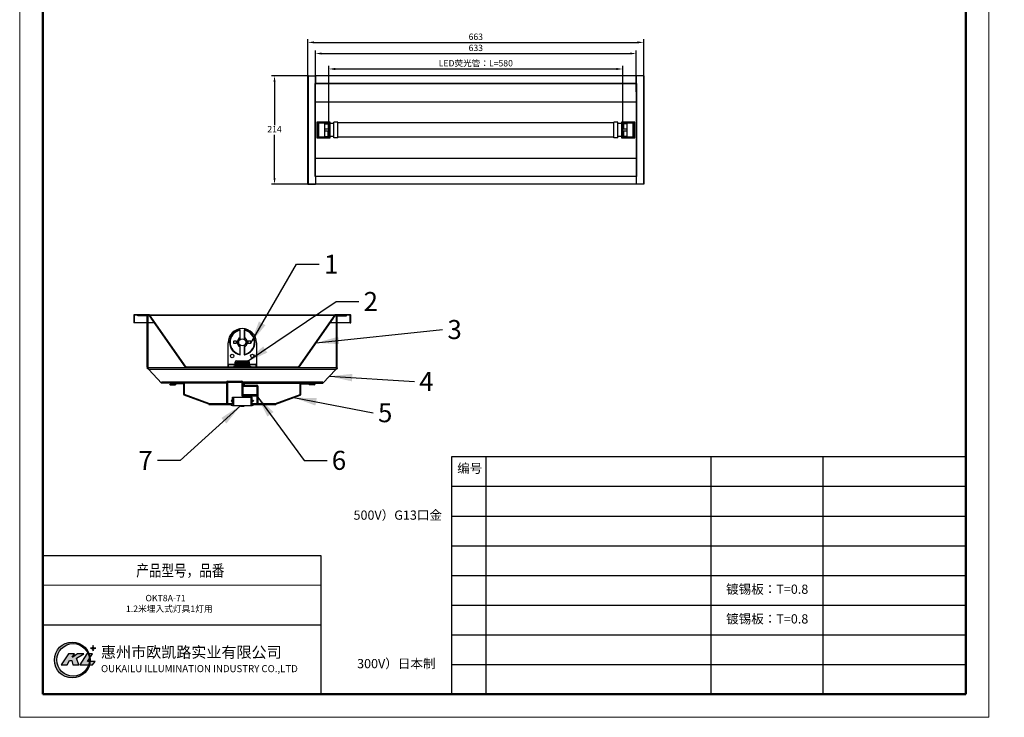
# Model space of a CAD drawing. Units: millimetres. Extents: x 19109 to 29539, y 275 to 2980.
# Drawn here: x 19109 to 21052, y 275 to 1651 of the extents above; entities that cross this region are included whole.
import ezdxf

# ---------------------------------------------------------------- set-up
doc = ezdxf.new("R2010")
doc.units = ezdxf.units.MM
doc.header["$LTSCALE"] = 15
doc.layers.add('02___PRT_ALL_AXES', color=7, linetype='Continuous')
doc.styles.get("Standard").update_dxf_attribs({"font": 'arial.ttf'})
doc.dimstyles.new('3D图标注', dxfattribs={"dimscale": 5, "dimtxt": 2.5, "dimasz": 2.5, "dimexe": 1.25, "dimexo": 0.625, "dimtad": 1, "dimtih": 1, "dimtoh": 1, "dimtxsty": 'Standard', "dimcen": 2.5, "dimclrd": 1, "dimclre": 1, "dimadec": 0, "dimazin": 0, "dimtfac": 1, "dimtmove": 0, "dimatfit": 3, "dimfxl": 1, "dimarcsym": 0})
doc.dimstyles.new('ISO-25', dxfattribs={"dimscale": 15, "dimtxt": 2.5, "dimasz": 3, "dimexe": 1.25, "dimexo": 0.625, "dimtad": 1, "dimtxsty": 'Standard', "dimcen": 2.5, "dimclrd": 1, "dimclre": 1, "dimadec": 0, "dimazin": 0, "dimtfac": 1, "dimtmove": 0, "dimatfit": 3, "dimfxl": 1, "dimarcsym": 0})

# ---------------------------------------------------------------- blocks, each defined once
blk = doc.blocks.new('LG')
h = blk.add_hatch(color=1)
h.set_gradient(color1=(8, 247, 28), color2=(13, 248, 32), one_color=1, tint=0.51, name='SPHERICAL')
edge = h.paths.add_edge_path()
edge.add_arc((4.4, 2.3), 129.9, 0, 360)
edge = h.paths.add_edge_path(flags=16)
edge.add_arc((10.3, 3.6), 117.7, 0, 360)
h = blk.add_hatch(color=256)
h.set_gradient(color1=(8, 247, 28), color2=(13, 248, 32), one_color=1, tint=0.51, name='SPHERICAL')
h.paths.add_polyline_path([(151.5, 90.8), (135.7, 87.6), (151.5, 84.4), (154.7, 68.6), (157.9, 84.4), (173.7, 87.6), (157.9, 90.8), (154.7, 106.6)])
h = blk.add_hatch(color=5)
h.set_gradient(color1=(0, 0, 255), color2=(5, 5, 255), one_color=1, tint=0.51, name='SPHERICAL')
h.paths.add_polyline_path([(-15.4, 0), (0, 0), (8.4, -32.4), (51.9, -32.4), (36, 14.6), (87.6, 47.6), (42.2, 47.6), (7.6, 23.3), (2.7, 23.3), (20, 47.6), (-22.8, 47.6), (-75.4, -32), (-33.6, -32)])
h.paths.add_polyline_path([(59.3, -32.4), (150.7, -32.4), (168.9, -8.8), (113.5, -8.8), (150.7, 47.6), (109.5, 47.6)])
at = {"color": 3}
blk.add_lwpolyline([(151.5, 90.8), (135.7, 87.6), (151.5, 84.4), (154.7, 68.6), (157.9, 84.4), (173.7, 87.6), (157.9, 90.8), (154.7, 106.6)], close=True, dxfattribs=at)
at = {"color": 5}
for points in [[(-22.8, 47.6), (-75.4, -32), (-33.6, -32), (-15.4, 0), (0, 0), (8.4, -32.4), (51.9, -32.4), (36, 14.6), (87.6, 47.6), (42.2, 47.6), (7.6, 23.3), (2.7, 23.3), (20, 47.6), (-22.8, 47.6)], [(59.3, -32.4), (150.7, -32.4), (168.9, -8.8), (113.5, -8.8), (150.7, 47.6), (109.5, 47.6)]]:
    blk.add_lwpolyline(points, close=True, dxfattribs=at)
at = {"color": 3}
for centre, radius in [((4.4, 2.3), 129.9), ((10.3, 3.6), 117.7)]:
    blk.add_circle(centre, radius, dxfattribs=at)
at = {"insert": (211.9, 98.7), "char_height": 51.2, "width": 10340.779, "attachment_point": 1}
blk.add_mtext('{\\fKaiTi|b1|i0|c134|p49;\\H1.56x;惠州市欧凯路实业有限公司\\P}OUKAILU ILLUMINATION INDUSTRY CO.,LTD', dxfattribs=at)
blk = doc.blocks.new('*D978')
at = {"color": 1, "lineweight": -2, "transparency": 16777216}
for p, q in [((19718.8, 1449.5), (19718.8, 1559.9)), ((20298.8, 1449.5), (20298.8, 1559.9)), ((19731.3, 1553.7), (20286.3, 1553.7))]:
    blk.add_line(p, q, dxfattribs=at)
at = {"color": 1, "transparency": 16777216}
for points in [[(19731.3, 1555.8), (19731.3, 1551.6), (19718.8, 1553.7)], [(20286.3, 1555.8), (20286.3, 1551.6), (20298.8, 1553.7)]]:
    blk.add_solid(points, dxfattribs=at)
at = {"layer": 'Defpoints', "color": 0, "transparency": 16777216}
for p in [(20298.8, 1553.7), (19718.8, 1446.4), (20298.8, 1446.4)]:
    blk.add_point(p, dxfattribs=at)
at = {"color": 0, "transparency": 16777216, "insert": (20008.8, 1565), "char_height": 12.5, "attachment_point": 5}
blk.add_mtext('LED{\\fSimSun|b0|i0|c134|p2;荧光管：}L=580', dxfattribs=at)
blk = doc.blocks.new('*D976')
at = {"color": 1, "lineweight": -2, "transparency": 16777216}
for p, q in [((19692.3, 1508.4), (19692.3, 1590.5)), ((19704.8, 1584.2), (20312.8, 1584.2)), ((20325.3, 1508.4), (20325.3, 1590.5))]:
    blk.add_line(p, q, dxfattribs=at)
at = {"color": 1, "transparency": 16777216}
for points in [[(19704.8, 1586.3), (19704.8, 1582.2), (19692.3, 1584.2)], [(20312.8, 1586.3), (20312.8, 1582.2), (20325.3, 1584.2)]]:
    blk.add_solid(points, dxfattribs=at)
at = {"layer": 'Defpoints', "color": 0, "transparency": 16777216}
for p in [(20325.3, 1584.2), (19692.3, 1505.3), (20325.3, 1505.3)]:
    blk.add_point(p, dxfattribs=at)
at = {"color": 0, "transparency": 16777216, "insert": (20008.8, 1593.7), "char_height": 12.5, "attachment_point": 5}
blk.add_mtext('633', dxfattribs=at)
blk = doc.blocks.new('*D977')
at = {"color": 1, "lineweight": -2, "transparency": 16777216}
for p, q in [((19677.3, 1522.9), (19677.3, 1612.4)), ((19689.8, 1606.2), (20327.8, 1606.2)), ((20340.3, 1522.9), (20340.3, 1612.4))]:
    blk.add_line(p, q, dxfattribs=at)
at = {"color": 1, "transparency": 16777216}
for points in [[(19689.8, 1608.2), (19689.8, 1604.1), (19677.3, 1606.2)], [(20327.8, 1608.2), (20327.8, 1604.1), (20340.3, 1606.2)]]:
    blk.add_solid(points, dxfattribs=at)
at = {"layer": 'Defpoints', "color": 0, "transparency": 16777216}
for p in [(20340.3, 1606.2), (19677.3, 1519.8), (20340.3, 1519.8)]:
    blk.add_point(p, dxfattribs=at)
at = {"color": 0, "transparency": 16777216, "insert": (20008.8, 1615.7), "char_height": 12.5, "attachment_point": 5}
blk.add_mtext('663', dxfattribs=at)
blk = doc.blocks.new('*D979')
at = {"color": 1, "lineweight": -2, "transparency": 16777216}
for p, q in [((19678.8, 1540.4), (19605.3, 1540.4)), ((19611.6, 1527.9), (19611.6, 1442.8)), ((19611.6, 1338.9), (19611.6, 1424)), ((19678.8, 1326.4), (19605.3, 1326.4))]:
    blk.add_line(p, q, dxfattribs=at)
at = {"color": 1, "transparency": 16777216}
for points in [[(19609.5, 1527.9), (19613.7, 1527.9), (19611.6, 1540.4)], [(19609.5, 1338.9), (19613.7, 1338.9), (19611.6, 1326.4)]]:
    blk.add_solid(points, dxfattribs=at)
at = {"layer": 'Defpoints', "color": 0, "transparency": 16777216}
for p in [(19611.6, 1540.4), (19681.9, 1540.4), (19681.9, 1326.4)]:
    blk.add_point(p, dxfattribs=at)
at = {"color": 0, "transparency": 16777216, "insert": (19611.6, 1433.4), "char_height": 12.5, "attachment_point": 5}
blk.add_mtext('214', dxfattribs=at)

msp = doc.modelspace()

# ---------------------------------------------------------------- hatches: boundary and pattern name
at = {"linetype": 'Continuous'}
h = msp.add_hatch(dxfattribs=at)
h.set_pattern_fill('DEFAULT__2', color=2, scale=41.00929, angle=415, style=0, pattern_type=0)
h.set_pattern_definition([(55, (18718.563, 2175.13), (-33.5928, 23.522), [])])
edge = h.paths.add_edge_path()
edge.add_line((19761.916, 1053.1), (19761.916, 1068.3))
edge.add_line((19761.116, 1053.1), (19761.916, 1053.1))
edge.add_line((19761.116, 1053.1), (19761.116, 1068.3))
edge.add_line((19761.116, 1068.3), (19731.332, 1068.3))
edge.add_line((19731.332, 1068.3), (19659.171, 965.461))
edge.add_spline(control_points=[(19658.516, 965.12), (19658.782, 965.12), (19659.018, 965.243), (19659.171, 965.461)], knot_values=[0, 0, 0, 0, 1, 1, 1, 1], weights=[1, 0.92482644, 0.92482644, 1], degree=3, periodic=0)
edge.add_line((19658.516, 965.12), (19437.356, 965.12))
edge.add_spline(control_points=[(19436.701, 965.461), (19436.854, 965.243), (19437.09, 965.12), (19437.356, 965.12)], knot_values=[0, 0, 0, 0, 1, 1, 1, 1], weights=[1, 0.92486638, 0.92486638, 1], degree=3, periodic=0)
edge.add_line((19436.701, 965.461), (19364.5, 1068.3))
edge.add_line((19364.5, 1068.3), (19334.716, 1068.3))
edge.add_line((19334.716, 1068.3), (19334.716, 1053.1))
edge.add_line((19334.716, 1053.1), (19333.916, 1053.1))
edge.add_line((19333.916, 1068.3), (19333.916, 1053.1))
edge.add_spline(control_points=[(19333.916, 1068.3), (19333.916, 1068.769), (19334.247, 1069.1), (19334.716, 1069.1)], knot_values=[0, 0, 0, 0, 1, 1, 1, 1], weights=[1, 0.80473785, 0.80473785, 1], degree=3, periodic=0)
edge.add_line((19364.5, 1069.1), (19334.716, 1069.1))
edge.add_spline(control_points=[(19364.5, 1069.1), (19364.766, 1069.1), (19365.002, 1068.978), (19365.155, 1068.76)], knot_values=[0, 0, 0, 0, 1, 1, 1, 1], weights=[1, 0.92486638, 0.92486638, 1], degree=3, periodic=0)
edge.add_line((19437.356, 965.92), (19365.155, 1068.76))
edge.add_line((19658.516, 965.92), (19437.356, 965.92))
edge.add_line((19730.677, 1068.76), (19658.516, 965.92))
edge.add_spline(control_points=[(19730.677, 1068.76), (19730.83, 1068.978), (19731.066, 1069.1), (19731.332, 1069.1)], knot_values=[0, 0, 0, 0, 1, 1, 1, 1], weights=[1, 0.92482644, 0.92482644, 1], degree=3, periodic=0)
edge.add_line((19761.116, 1069.1), (19731.332, 1069.1))
edge.add_spline(control_points=[(19761.116, 1069.1), (19761.584, 1069.1), (19761.916, 1068.769), (19761.916, 1068.3)], knot_values=[0, 0, 0, 0, 1, 1, 1, 1], weights=[1, 0.80473785, 0.80473785, 1], degree=3, periodic=0)
h = msp.add_hatch(dxfattribs=at)
h.set_pattern_fill('DEFAULT__1', color=2, scale=22.010019, angle=95, style=0, pattern_type=0)
h.set_pattern_definition([(95, (18718.563, 2175.132), (-21.92626, -1.9183), [])])
edge = h.paths.add_edge_path()
edge.add_line((19482.206, 892.287), (19527.916, 892.287))
edge.add_spline(control_points=[(19481.644, 892.389), (19481.824, 892.322), (19482.014, 892.287), (19482.206, 892.287)], knot_values=[0, 0, 0, 0, 1, 1, 1, 1], weights=[1, 0.98929826, 0.98929826, 1], degree=3, periodic=0)
edge.add_line((19481.644, 892.389), (19433.348, 910.504))
edge.add_spline(control_points=[(19432.31, 912.002), (19432.31, 911.313), (19432.703, 910.746), (19433.348, 910.504)], knot_values=[0, 0, 0, 0, 1, 1, 1, 1], weights=[1, 0.88129685, 0.88129685, 1], degree=3, periodic=0)
edge.add_line((19432.31, 912.002), (19432.31, 932.693))
edge.add_line((19432.31, 932.693), (19405.91, 932.693))
edge.add_line((19405.91, 932.693), (19415.91, 932.693))
edge.add_line((19415.91, 932.693), (19415.91, 931.093))
edge.add_line((19405.91, 931.093), (19415.91, 931.093))
edge.add_spline(control_points=[(19405.91, 934.293), (19402.71, 934.293), (19402.71, 931.093), (19405.91, 931.093)], knot_values=[0, 0, 0, 0, 1, 1, 1, 1], weights=[1, 0.33333333, 0.33333333, 1], degree=3, periodic=0)
edge.add_line((19432.31, 934.293), (19405.91, 934.293))
edge.add_spline(control_points=[(19432.31, 934.293), (19433.248, 934.293), (19433.91, 933.631), (19433.91, 932.693)], knot_values=[0, 0, 0, 0, 1, 1, 1, 1], weights=[1, 0.80473785, 0.80473785, 1], degree=3, periodic=0)
edge.add_line((19433.91, 912.002), (19433.91, 932.693))
edge.add_line((19482.206, 893.887), (19433.91, 912.002))
edge.add_line((19482.206, 893.887), (19527.916, 893.887))
edge.add_line((19527.916, 893.887), (19527.916, 892.287))
edge = h.paths.add_edge_path()
edge.add_line((19567.916, 892.287), (19613.626, 892.287))
edge.add_line((19567.916, 893.887), (19567.916, 892.287))
edge.add_line((19567.916, 893.887), (19613.626, 893.887))
edge.add_line((19613.626, 893.887), (19661.921, 912.002))
edge.add_line((19661.921, 912.002), (19661.921, 932.693))
edge.add_spline(control_points=[(19663.521, 934.293), (19662.584, 934.293), (19661.921, 933.631), (19661.921, 932.693)], knot_values=[0, 0, 0, 0, 1, 1, 1, 1], weights=[1, 0.80473785, 0.80473785, 1], degree=3, periodic=0)
edge.add_line((19663.521, 934.293), (19689.921, 934.293))
edge.add_spline(control_points=[(19689.921, 934.293), (19693.121, 934.293), (19693.121, 931.093), (19689.921, 931.093)], knot_values=[0, 0, 0, 0, 1, 1, 1, 1], weights=[1, 0.33333333, 0.33333333, 1], degree=3, periodic=0)
edge.add_line((19689.921, 931.093), (19679.921, 931.093))
edge.add_line((19679.921, 932.693), (19679.921, 931.093))
edge.add_line((19689.921, 932.693), (19679.921, 932.693))
edge.add_line((19663.521, 932.693), (19689.921, 932.693))
edge.add_line((19663.521, 912.002), (19663.521, 932.693))
edge.add_spline(control_points=[(19663.521, 912.002), (19663.521, 911.313), (19663.129, 910.746), (19662.483, 910.504)], knot_values=[0, 0, 0, 0, 1, 1, 1, 1], weights=[1, 0.88129685, 0.88129685, 1], degree=3, periodic=0)
edge.add_line((19614.188, 892.389), (19662.483, 910.504))
edge.add_spline(control_points=[(19614.188, 892.389), (19614.007, 892.322), (19613.818, 892.287), (19613.626, 892.287)], knot_values=[0, 0, 0, 0, 1, 1, 1, 1], weights=[1, 0.98929826, 0.98929826, 1], degree=3, periodic=0)
h = msp.add_hatch(dxfattribs=at)
h.set_pattern_fill('A', color=2, scale=3.083796, angle=135, style=0, pattern_type=0)
h.set_pattern_definition([(135, (18718.5634, 2175.1318), (-2.180573, -2.180573), [])])
edge = h.paths.add_edge_path()
edge.add_line((19528.38, 890.287), (19530.916, 890.287))
edge.add_spline(control_points=[(19528.38, 890.287), (19526.916, 890.287), (19525.648, 891.019), (19524.916, 892.287)], knot_values=[0, 0, 0, 0, 1, 1, 1, 1], weights=[1, 0.9106836, 0.9106836, 1], degree=3, periodic=0)
edge.add_line((19524.916, 892.287), (19528.416, 892.287))
edge.add_line((19528.416, 892.287), (19528.416, 898.287))
edge.add_line((19526.716, 898.287), (19528.416, 898.287))
edge.add_line((19526.716, 898.287), (19525.916, 899.087))
edge.add_line((19525.916, 899.087), (19525.916, 899.487))
edge.add_line((19526.716, 900.287), (19525.916, 899.487))
edge.add_line((19526.716, 900.287), (19528.416, 900.287))
edge.add_line((19528.416, 900.287), (19528.416, 906.287))
edge.add_line((19528.416, 906.287), (19530.916, 906.287))
edge.add_line((19530.916, 906.287), (19530.916, 890.287))
edge = h.paths.add_edge_path()
edge.add_line((19564.916, 890.287), (19567.452, 890.287))
edge.add_line((19564.916, 906.287), (19564.916, 890.287))
edge.add_line((19564.916, 906.287), (19567.416, 906.287))
edge.add_line((19567.416, 900.287), (19567.416, 906.287))
edge.add_line((19567.416, 900.287), (19569.116, 900.287))
edge.add_line((19569.116, 900.287), (19569.916, 899.487))
edge.add_line((19569.916, 899.087), (19569.916, 899.487))
edge.add_line((19569.116, 898.287), (19569.916, 899.087))
edge.add_line((19567.416, 898.287), (19569.116, 898.287))
edge.add_line((19567.416, 892.287), (19567.416, 898.287))
edge.add_line((19567.416, 892.287), (19570.916, 892.287))
edge.add_spline(control_points=[(19567.452, 890.287), (19568.916, 890.287), (19570.184, 891.019), (19570.916, 892.287)], knot_values=[0, 0, 0, 0, 1, 1, 1, 1], weights=[1, 0.9106836, 0.9106836, 1], degree=3, periodic=0)

# ---------------------------------------------------------------- linework, layer by layer
at = {"linetype": 'Continuous', "lineweight": 15}
for p, q in [((19108.693, 2980.315), (19108.693, 275.077)), ((21021.488, 275.077), (21021.488, 2980.315)), ((19108.693, 2752.601), (19108.693, 275.077)), ((19108.693, 275.077), (20975.945, 275.077)), ((19108.693, 275.077), (21021.488, 275.077))]:
    msp.add_line(p, q, dxfattribs=at)
at = {"color": 7, "linetype": 'Continuous', "lineweight": 50}
for p, q in [((19154.236, 2934.772), (19154.236, 320.62)), ((20975.945, 320.62), (20975.945, 2934.772)), ((19154.236, 320.62), (19154.236, 1616.996)), ((19154.236, 320.62), (20975.945, 320.62))]:
    msp.add_line(p, q, dxfattribs=at)
at = {"color": 7, "linetype": 'Continuous'}
for p, q in [((19677.348, 1326.772), (19677.348, 1539.972)), ((19677.348, 1539.972), (19692.348, 1539.972)), ((19677.748, 1540.372), (19677.748, 1326.372)), ((19677.748, 1540.372), (19692.348, 1540.372)), ((19692.348, 1539.972), (19692.348, 1540.372)), ((20339.948, 1540.372), (20325.348, 1540.372)), ((20325.348, 1540.372), (20325.348, 1539.972)), ((20340.348, 1539.972), (20325.348, 1539.972)), ((20339.948, 1540.372), (20339.948, 1326.372)), ((20340.348, 1539.972), (20340.348, 1326.772)), ((19691.948, 1341.872), (19691.948, 1524.862)), ((19691.948, 1524.862), (19692.348, 1524.862)), ((19692.348, 1524.753), (19692.348, 1525.08)), ((19692.348, 1342.146), (19692.348, 1524.599)), ((20325.348, 1525.08), (20325.348, 1524.753)), ((20325.348, 1524.872), (20325.748, 1524.872)), ((20325.348, 1524.599), (20325.348, 1342.146)), ((20325.748, 1524.872), (20325.748, 1341.882)), ((19696.148, 1445.372), (19696.148, 1421.372)), ((19696.348, 1446.243), (19696.348, 1448.872)), ((19698.148, 1447.372), (19698.148, 1419.372)), ((19698.148, 1447.372), (19719.648, 1447.372)), ((19710.148, 1447.372), (19710.148, 1419.372)), ((19710.148, 1446.872), (19720.148, 1446.872)), ((19717.648, 1445.872), (19717.648, 1435.372)), ((19718.148, 1445.372), (19718.148, 1435.472)), ((19719.648, 1447.372), (19719.648, 1419.372)), ((19720.148, 1419.872), (19720.148, 1446.872)), ((20297.548, 1446.872), (20307.548, 1446.872)), ((20297.548, 1446.872), (20297.548, 1419.872)), ((20298.048, 1447.372), (20319.548, 1447.372)), ((20298.048, 1447.372), (20298.048, 1419.372)), ((20299.548, 1435.472), (20299.548, 1445.372)), ((20300.048, 1445.872), (20300.048, 1435.372)), ((20307.548, 1419.372), (20307.548, 1447.372)), ((20319.548, 1419.372), (20319.548, 1447.372)), ((20321.348, 1446.243), (20321.348, 1448.872)), ((20321.548, 1421.372), (20321.548, 1445.372)), ((19696.348, 1417.872), (19696.348, 1420.501)), ((19719.648, 1419.372), (19698.148, 1419.372)), ((19710.148, 1435.489), (19717.648, 1435.489)), ((19710.148, 1435.372), (19718.048, 1435.372)), ((19718.048, 1431.372), (19710.148, 1431.372)), ((19717.648, 1431.255), (19710.148, 1431.255)), ((19720.148, 1419.872), (19710.148, 1419.872)), ((19717.648, 1420.872), (19717.648, 1431.372)), ((19718.148, 1431.272), (19718.148, 1421.372)), ((20307.548, 1419.872), (20297.548, 1419.872)), ((20319.548, 1419.372), (20298.048, 1419.372)), ((20299.548, 1421.372), (20299.548, 1431.272)), ((20299.648, 1435.372), (20307.548, 1435.372)), ((20307.548, 1431.372), (20299.648, 1431.372)), ((20300.048, 1435.489), (20307.548, 1435.489)), ((20300.048, 1431.372), (20300.048, 1420.872)), ((20307.548, 1431.255), (20300.048, 1431.255)), ((20321.348, 1417.872), (20321.348, 1420.501)), ((19692.348, 1341.872), (19691.948, 1341.872)), ((19692.348, 1341.664), (19692.348, 1341.992)), ((20325.348, 1341.992), (20325.348, 1341.664)), ((20325.748, 1341.882), (20325.348, 1341.882)), ((19677.348, 1326.772), (19692.348, 1326.772)), ((19692.348, 1326.372), (19677.748, 1326.372)), ((19692.348, 1326.372), (19692.348, 1326.772)), ((20340.348, 1326.772), (20325.348, 1326.772)), ((20325.348, 1326.772), (20325.348, 1326.372)), ((20339.948, 1326.372), (20325.348, 1326.372)), ((19364.5, 1069.1), (19334.716, 1069.1)), ((19364.5, 1069.12), (19731.332, 1069.12)), ((19364.916, 1069.12), (19364.916, 1068.978)), ((19437.356, 965.92), (19365.155, 1068.76)), ((19730.677, 1068.76), (19658.516, 965.92)), ((19730.896, 1069.12), (19730.896, 1068.965)), ((19761.116, 1069.1), (19731.332, 1069.1)), ((19333.916, 1068.3), (19333.916, 1053.1)), ((19334.716, 1053.1), (19333.916, 1053.1)), ((19364.5, 1068.3), (19334.716, 1068.3)), ((19334.716, 1068.3), (19334.716, 1053.1)), ((19341.916, 1066.693), (19341.916, 1068.293)), ((19360.284, 1066.693), (19360.284, 1068.293)), ((19360.316, 1066.662), (19361.916, 1066.662)), ((19361.916, 965.893), (19361.916, 1066.662)), ((19436.701, 965.461), (19364.5, 1068.3)), ((19365.463, 1068.32), (19730.369, 1068.32)), ((19368.167, 1062.295), (19368.535, 1062.553)), ((19731.332, 1068.3), (19659.171, 965.461)), ((19727.665, 1062.295), (19727.298, 1062.552)), ((19761.116, 1068.3), (19731.332, 1068.3)), ((19733.916, 965.893), (19733.916, 1066.662)), ((19735.516, 1066.662), (19733.916, 1066.662)), ((19735.548, 1066.693), (19735.548, 1068.293)), ((19753.916, 1066.693), (19753.916, 1068.293)), ((19761.116, 1053.1), (19761.116, 1068.3)), ((19761.116, 1053.1), (19761.916, 1053.1)), ((19761.916, 1053.1), (19761.916, 1068.3)), ((19381.494, 1043.304), (19381.866, 1043.565)), ((19543.716, 1038.323), (19543.682, 1039.332)), ((19543.716, 1023.769), (19543.716, 1038.323)), ((19543.716, 1038.323), (19543.916, 1038.323)), ((19543.916, 1020.438), (19543.916, 1039.135)), ((19551.916, 1039.135), (19551.916, 1020.438)), ((19552.116, 1038.323), (19551.916, 1038.323)), ((19552.15, 1039.332), (19552.116, 1038.323)), ((19552.116, 1038.323), (19552.116, 1023.769)), ((19714.338, 1043.304), (19713.972, 1043.561)), ((19519.916, 965.92), (19519.916, 1013.693)), ((19530.716, 1016.293), (19530.716, 1013.094)), ((19536.716, 1016.693), (19531.116, 1016.693)), ((19531.116, 1012.693), (19536.716, 1012.693)), ((19536.716, 1012.693), (19536.716, 1016.693)), ((19559.116, 1016.693), (19559.116, 1012.693)), ((19564.716, 1016.693), (19559.116, 1016.693)), ((19559.116, 1012.693), (19564.716, 1012.693)), ((19565.116, 1013.094), (19565.116, 1016.293)), ((19575.916, 1013.693), (19575.916, 965.92)), ((19529.936, 997.92), (19530.936, 998.481)), ((19543.682, 990.054), (19543.716, 991.064)), ((19543.716, 991.064), (19543.716, 1005.618)), ((19543.716, 991.064), (19543.916, 991.064)), ((19543.916, 990.252), (19543.916, 1008.949)), ((19551.916, 1008.949), (19551.916, 990.252)), ((19552.116, 991.064), (19551.916, 991.064)), ((19552.116, 1005.618), (19552.116, 991.064)), ((19552.116, 991.064), (19552.15, 990.054)), ((19428.147, 976.822), (19428.534, 977.093)), ((19520.916, 971.693), (19533.917, 971.693)), ((19520.916, 965.92), (19520.916, 971.693)), ((19533.916, 975.32), (19561.914, 975.32)), ((19533.917, 968.32), (19533.917, 975.32)), ((19533.937, 968.32), (19533.937, 975.32)), ((19533.965, 968.32), (19533.965, 975.32)), ((19534.026, 968.32), (19534.026, 975.32)), ((19534.081, 968.32), (19534.081, 975.32)), ((19534.182, 968.32), (19534.182, 975.32)), ((19534.265, 968.32), (19534.265, 975.32)), ((19534.404, 968.32), (19534.404, 975.32)), ((19534.515, 968.32), (19534.515, 975.32)), ((19534.693, 968.32), (19534.693, 975.32)), ((19534.83, 968.32), (19534.83, 975.32)), ((19535.046, 968.32), (19535.046, 975.32)), ((19535.209, 968.32), (19535.209, 975.32)), ((19535.462, 968.32), (19535.462, 975.32)), ((19535.65, 968.32), (19535.65, 975.32)), ((19535.938, 968.32), (19535.938, 975.32)), ((19536.15, 968.32), (19536.15, 975.32)), ((19536.473, 968.32), (19536.473, 975.32)), ((19536.708, 968.32), (19536.708, 975.32)), ((19536.916, 978.32), (19558.916, 978.32)), ((19537.064, 968.32), (19537.064, 975.32)), ((19537.321, 968.32), (19537.321, 975.32)), ((19537.707, 968.32), (19537.707, 975.32)), ((19537.985, 968.32), (19537.985, 975.32)), ((19538.4, 968.32), (19538.4, 975.32)), ((19538.667, 975.32), (19538.667, 968.32)), ((19538.698, 968.32), (19538.698, 975.32)), ((19539.14, 968.32), (19539.14, 975.32)), ((19539.385, 975.32), (19539.385, 968.32)), ((19539.455, 968.32), (19539.455, 975.32)), ((19539.922, 968.32), (19539.922, 975.32)), ((19540.145, 975.32), (19540.145, 968.32)), ((19540.254, 968.32), (19540.254, 975.32)), ((19540.743, 968.32), (19540.743, 975.32)), ((19540.943, 975.32), (19540.943, 968.32)), ((19541.09, 968.32), (19541.09, 975.32)), ((19541.6, 968.32), (19541.6, 975.32)), ((19541.774, 975.32), (19541.774, 968.32)), ((19541.959, 968.32), (19541.959, 975.32)), ((19542.486, 968.32), (19542.486, 975.32)), ((19542.636, 975.32), (19542.636, 968.32)), ((19542.857, 968.32), (19542.857, 975.32)), ((19543.4, 968.32), (19543.4, 975.32)), ((19543.523, 975.32), (19543.523, 968.32)), ((19543.78, 968.32), (19543.78, 975.32)), ((19544.335, 968.32), (19544.335, 975.32)), ((19544.432, 975.32), (19544.432, 968.32)), ((19544.723, 968.32), (19544.723, 975.32)), ((19545.288, 968.32), (19545.288, 975.32)), ((19545.357, 975.32), (19545.357, 968.32)), ((19545.682, 968.32), (19545.682, 975.32)), ((19546.254, 968.32), (19546.254, 975.32)), ((19546.295, 975.32), (19546.295, 968.32)), ((19546.651, 968.32), (19546.651, 975.32)), ((19547.227, 968.32), (19547.227, 975.32)), ((19547.241, 975.32), (19547.241, 968.32)), ((19547.627, 968.32), (19547.627, 975.32)), ((19547.716, 968.32), (19547.716, 975.32)), ((19548.116, 968.32), (19548.116, 975.32)), ((19548.204, 968.32), (19548.204, 975.32)), ((19548.59, 975.32), (19548.59, 968.32)), ((19548.604, 968.32), (19548.604, 975.32)), ((19549.18, 968.32), (19549.18, 975.32)), ((19549.536, 975.32), (19549.536, 968.32)), ((19549.578, 968.32), (19549.578, 975.32)), ((19550.15, 968.32), (19550.15, 975.32)), ((19550.474, 975.32), (19550.474, 968.32)), ((19550.544, 968.32), (19550.544, 975.32)), ((19551.108, 968.32), (19551.108, 975.32)), ((19551.4, 975.32), (19551.4, 968.32)), ((19551.496, 968.32), (19551.496, 975.32)), ((19552.051, 968.32), (19552.051, 975.32)), ((19552.309, 975.32), (19552.309, 968.32)), ((19552.432, 968.32), (19552.432, 975.32)), ((19552.974, 968.32), (19552.974, 975.32)), ((19553.196, 975.32), (19553.196, 968.32)), ((19553.345, 968.32), (19553.345, 975.32)), ((19553.873, 968.32), (19553.873, 975.32)), ((19554.057, 975.32), (19554.057, 968.32)), ((19554.232, 968.32), (19554.232, 975.32)), ((19554.742, 968.32), (19554.742, 975.32)), ((19554.889, 975.32), (19554.889, 968.32)), ((19555.088, 968.32), (19555.088, 975.32)), ((19555.578, 968.32), (19555.578, 975.32)), ((19555.687, 975.32), (19555.687, 968.32)), ((19555.91, 968.32), (19555.91, 975.32)), ((19556.377, 968.32), (19556.377, 975.32)), ((19556.446, 975.32), (19556.446, 968.32)), ((19556.692, 968.32), (19556.692, 975.32)), ((19557.134, 968.32), (19557.134, 975.32)), ((19557.165, 975.32), (19557.165, 968.32)), ((19557.431, 968.32), (19557.431, 975.32)), ((19557.847, 968.32), (19557.847, 975.32)), ((19558.124, 968.32), (19558.124, 975.32)), ((19558.511, 968.32), (19558.511, 975.32)), ((19558.768, 968.32), (19558.768, 975.32)), ((19559.123, 968.32), (19559.123, 975.32)), ((19559.358, 968.32), (19559.358, 975.32)), ((19559.681, 968.32), (19559.681, 975.32)), ((19559.893, 968.32), (19559.893, 975.32)), ((19560.182, 968.32), (19560.182, 975.32)), ((19560.37, 968.32), (19560.37, 975.32)), ((19560.623, 968.32), (19560.623, 975.32)), ((19560.786, 968.32), (19560.786, 975.32)), ((19561.002, 968.32), (19561.002, 975.32)), ((19561.139, 968.32), (19561.139, 975.32)), ((19561.317, 968.32), (19561.317, 975.32)), ((19561.427, 968.32), (19561.427, 975.32)), ((19561.567, 968.32), (19561.567, 975.32)), ((19561.65, 968.32), (19561.65, 975.32)), ((19561.75, 968.32), (19561.75, 975.32)), ((19561.806, 968.32), (19561.806, 975.32)), ((19561.866, 968.32), (19561.866, 975.32)), ((19561.894, 968.32), (19561.894, 975.32)), ((19561.914, 968.32), (19561.914, 975.32)), ((19561.914, 971.693), (19574.916, 971.693)), ((19574.916, 971.693), (19574.916, 965.92)), ((19667.684, 976.822), (19667.321, 977.077)), ((19360.316, 965.893), (19361.916, 965.893)), ((19735.516, 964.293), (19360.316, 964.293)), ((19360.316, 964.293), (19360.316, 962.693)), ((19360.321, 965.717), (19361.918, 965.805)), ((19363.336, 961.093), (19388.626, 934.293)), ((19732.496, 961.093), (19363.336, 961.093)), ((19435.841, 965.858), (19436.231, 966.131)), ((19437.336, 965.12), (19437.336, 964.32)), ((19658.516, 965.92), (19437.356, 965.92)), ((19658.516, 965.12), (19437.356, 965.12)), ((19443.336, 965.12), (19443.336, 964.32)), ((19508.916, 965.12), (19508.916, 964.32)), ((19512.916, 965.12), (19512.916, 964.32)), ((19519.916, 970.693), (19533.917, 970.693)), ((19519.916, 964.293), (19519.916, 965.12)), ((19520.916, 964.293), (19520.916, 965.12)), ((19529.936, 965.92), (19530.936, 966.92)), ((19564.936, 966.92), (19530.936, 966.92)), ((19533.917, 968.32), (19561.914, 968.32)), ((19561.914, 970.693), (19575.916, 970.693)), ((19565.936, 965.92), (19564.936, 966.92)), ((19574.916, 965.12), (19574.916, 964.293)), ((19575.916, 965.12), (19575.916, 964.293)), ((19582.916, 965.12), (19582.916, 964.32)), ((19588.916, 965.12), (19588.916, 964.32)), ((19652.496, 965.12), (19652.496, 964.32)), ((19658.496, 965.12), (19658.496, 964.32)), ((19659.99, 965.858), (19659.628, 966.112)), ((19707.206, 934.293), (19732.496, 961.093)), ((19735.511, 965.717), (19733.913, 965.805)), ((19735.516, 965.893), (19733.916, 965.893)), ((19735.516, 964.293), (19735.516, 962.693)), ((19516.916, 935.893), (19388.626, 935.893)), ((19388.626, 935.893), (19388.626, 934.293)), ((19516.916, 934.293), (19388.626, 934.293)), ((19432.31, 932.693), (19405.91, 932.693)), ((19415.91, 932.693), (19415.91, 931.093)), ((19432.31, 912.002), (19432.31, 932.693)), ((19433.91, 912.002), (19433.91, 932.693)), ((19516.916, 935.887), (19548.916, 935.887)), ((19516.916, 935.887), (19516.916, 893.887)), ((19518.916, 937.887), (19546.916, 937.887)), ((19518.916, 937.887), (19518.916, 893.887)), ((19546.916, 937.887), (19546.916, 908.887)), ((19707.206, 935.893), (19548.916, 935.893)), ((19548.916, 935.887), (19548.916, 910.887)), ((19548.916, 934.293), (19707.206, 934.293)), ((19661.921, 912.002), (19661.921, 932.693)), ((19663.521, 912.002), (19663.521, 932.693)), ((19663.521, 932.693), (19689.921, 932.693)), ((19679.921, 932.693), (19679.921, 931.093)), ((19707.206, 935.893), (19707.206, 934.293)), ((19405.91, 931.093), (19415.91, 931.093)), ((19548.916, 929.887), (19553.664, 929.887)), ((19548.916, 927.887), (19578.916, 927.887)), ((19556.03, 929.887), (19576.916, 929.887)), ((19576.916, 929.887), (19576.916, 893.887)), ((19578.916, 927.887), (19578.916, 893.887)), ((19689.921, 931.093), (19679.921, 931.093)), ((19481.644, 892.389), (19433.348, 910.504)), ((19482.206, 893.887), (19433.91, 912.002)), ((19482.206, 893.887), (19528.416, 893.887)), ((19526.716, 900.287), (19525.916, 899.487)), ((19525.916, 899.087), (19525.916, 899.487)), ((19526.716, 898.287), (19525.916, 899.087)), ((19526.716, 900.287), (19528.416, 900.287)), ((19526.716, 898.287), (19528.416, 898.287)), ((19527.916, 893.887), (19527.916, 892.287)), ((19528.416, 906.287), (19567.416, 906.287)), ((19528.416, 900.287), (19528.416, 906.287)), ((19528.416, 892.287), (19528.416, 898.287)), ((19530.916, 906.287), (19530.916, 890.287)), ((19548.916, 910.887), (19546.916, 908.887)), ((19546.916, 908.887), (19578.916, 908.887)), ((19576.916, 910.887), (19548.916, 910.887)), ((19564.916, 906.287), (19564.916, 890.287)), ((19567.416, 900.287), (19567.416, 906.287)), ((19567.416, 900.287), (19569.116, 900.287)), ((19567.416, 898.287), (19569.116, 898.287)), ((19567.416, 892.287), (19567.416, 898.287)), ((19567.416, 893.887), (19613.626, 893.887)), ((19567.916, 893.887), (19567.916, 892.287)), ((19569.116, 900.287), (19569.916, 899.487)), ((19569.116, 898.287), (19569.916, 899.087)), ((19569.916, 899.087), (19569.916, 899.487)), ((19613.626, 893.887), (19661.921, 912.002)), ((19614.188, 892.389), (19662.483, 910.504)), ((19482.206, 892.287), (19528.416, 892.287)), ((19528.38, 890.287), (19567.452, 890.287)), ((19567.416, 892.287), (19613.626, 892.287))]:
    msp.add_line(p, q, dxfattribs=at)
at = {"color": 3, "linetype": 'Continuous'}
for p, q in [((20325.348, 1540.372), (19692.348, 1540.372)), ((19692.348, 1539.972), (19692.348, 1525.08)), ((20325.348, 1539.972), (19692.348, 1539.972)), ((20325.348, 1539.972), (20325.348, 1525.08)), ((20325.348, 1525.08), (19692.348, 1525.08)), ((19692.348, 1524.753), (19692.348, 1524.599)), ((20325.348, 1524.753), (19692.348, 1524.753)), ((20325.348, 1524.753), (20325.348, 1524.599)), ((19692.348, 1488.672), (20325.348, 1488.672)), ((19695.148, 1448.872), (19695.148, 1417.872)), ((19721.148, 1448.872), (19695.148, 1448.872)), ((19721.148, 1417.872), (19721.148, 1448.872)), ((20322.548, 1448.872), (20296.548, 1448.872)), ((20296.548, 1448.872), (20296.548, 1417.872)), ((20322.548, 1417.872), (20322.548, 1448.872)), ((19695.148, 1417.872), (19721.148, 1417.872)), ((20296.548, 1417.872), (20322.548, 1417.872)), ((19692.348, 1378.092), (20325.348, 1378.092)), ((19692.348, 1342.146), (19692.348, 1341.992)), ((20325.348, 1341.992), (19692.348, 1341.992)), ((19692.348, 1341.664), (19692.348, 1326.772)), ((20325.348, 1341.664), (19692.348, 1341.664)), ((20325.348, 1342.146), (20325.348, 1341.992)), ((20325.348, 1341.664), (20325.348, 1326.772)), ((20325.348, 1326.772), (19692.348, 1326.772)), ((20325.348, 1326.372), (19692.348, 1326.372)), ((19360.316, 1053.12), (19334.716, 1053.12)), ((19360.284, 1066.693), (19341.916, 1066.693)), ((19360.316, 965.893), (19360.316, 1066.662)), ((19374.605, 1053.12), (19361.916, 1053.12)), ((19435.841, 965.858), (19368.167, 1062.295)), ((19659.99, 965.858), (19727.665, 1062.295)), ((19733.916, 1053.12), (19721.227, 1053.12)), ((19735.516, 965.893), (19735.516, 1066.662)), ((19761.116, 1053.12), (19735.516, 1053.12)), ((19735.548, 1066.693), (19753.916, 1066.693)), ((19519.916, 964.32), (19437.336, 964.32)), ((19565.936, 965.92), (19529.936, 965.92)), ((19658.496, 964.32), (19575.916, 964.32))]:
    msp.add_line(p, q, dxfattribs=at)
for p, q in [((19961.312, 320.62), (19961.312, 789.189)), ((19961.312, 789.189), (20975.945, 789.189)), ((20028.53, 789.189), (20028.53, 320.62)), ((20472.482, 789.189), (20472.482, 320.62)), ((20693.429, 789.189), (20693.429, 320.62)), ((19961.312, 730.618), (20975.945, 730.618)), ((19961.312, 672.047), (20975.945, 672.047)), ((19961.312, 613.475), (20975.945, 613.475)), ((19154.236, 320.62), (19154.236, 594.46)), ((19154.236, 594.46), (19702.85, 594.46)), ((19702.85, 594.46), (19702.85, 320.62)), ((19961.312, 554.904), (20975.945, 554.904)), ((19961.312, 496.333), (20975.945, 496.333)), ((19154.236, 457.248), (19702.85, 457.248)), ((19961.312, 437.762), (20975.945, 437.762)), ((19961.312, 379.191), (20975.945, 379.191)), ((19154.236, 320.62), (19702.85, 320.62)), ((19961.312, 320.62), (20975.945, 320.62)), ((19961.312, 320.62), (20975.945, 320.62))]:
    msp.add_line(p, q)
at = {"linetype": 'Continuous', "lineweight": 18}
msp.add_line((19702.85, 535.889), (19154.236, 535.889), dxfattribs=at)
at = {"color": 7, "linetype": 'Continuous'}
msp.add_circle((19547.916, 1014.693), 7, dxfattribs=at)
for centre, radius, start, end in [((19698.148, 1445.372), 2, 90, 180), ((19717.648, 1445.372), 0.5, 0, 90), ((19719.648, 1446.872), 0.5, 0, 90), ((20298.048, 1446.872), 0.5, 90, 180), ((20300.048, 1445.372), 0.5, 90, 180), ((20319.548, 1445.372), 2, 0, 90), ((19698.148, 1421.372), 2, 180, 270), ((19717.648, 1421.372), 0.5, 270, 0), ((19718.048, 1435.472), 0.1, 270, 0), ((19718.048, 1431.272), 0.1, 0, 89.985861), ((19719.648, 1419.872), 0.5, 270, 0), ((20298.048, 1419.872), 0.5, 180, 270), ((20299.648, 1435.472), 0.1, 180, 269.985861), ((20299.648, 1431.272), 0.1, 90, 180), ((20300.048, 1421.372), 0.5, 180, 270), ((20319.548, 1421.372), 2, 270, 0), ((19334.716, 1068.3), 0.8, 90, 180), ((19364.5, 1068.3), 0.8, 35.071697, 90), ((19731.332, 1068.3), 0.8, 90, 144.943184), ((19761.116, 1068.3), 0.8, 0, 90), ((19360.284, 1066.662), 1.632, 0, 90), ((19735.548, 1066.662), 1.632, 90, 180), ((19547.916, 1013.693), 28, 0, 180), ((19547.916, 1014.693), 25, 99.75031, 260.24969), ((19547.916, 1014.693), 24, 100.078658, 259.921342), ((19543.716, 1039.135), 0.2, 0, 99.75031), ((19552.116, 1039.135), 0.2, 80.252344, 179.984325), ((19547.916, 1014.693), 24, 280.078658, 79.921342), ((19547.916, 1014.693), 25, 279.75031, 80.24969), ((19531.207, 1016.202), 0.5, 100.563786, 169.523649), ((19531.207, 1013.185), 0.5, 190.476351, 259.436214), ((19547.916, 1014.693), 10, 113.578178, 246.421822), ((19547.916, 1014.693), 10, 293.578178, 66.421822), ((19564.624, 1016.202), 0.5, 10.476351, 79.436214), ((19564.624, 1013.185), 0.5, 280.563786, 349.523649), ((19520.916, 970.693), 1, 90, 180), ((19536.916, 975.32), 3, 90, 180), ((19543.716, 990.252), 0.2, 260.252344, 359.984325), ((19552.116, 990.252), 0.2, 180, 279.75031), ((19558.916, 975.32), 3, 0, 90), ((19574.916, 970.693), 1, 0, 90), ((19363.516, 965.893), 1.6, 180, 270), ((19437.356, 965.92), 0.8, 215.071697, 270), ((19658.516, 965.92), 0.8, 270, 324.943184), ((19732.316, 965.893), 1.6, 270, 0), ((19405.91, 932.693), 1.6, 90, 270), ((19432.31, 932.693), 1.6, 0, 90), ((19518.916, 935.887), 2, 90, 180), ((19546.916, 935.887), 2, 0, 90), ((19663.521, 932.693), 1.6, 90, 180), ((19689.921, 932.693), 1.6, 270, 90), ((19576.916, 927.887), 2, 0, 90), ((19433.91, 912.002), 1.6, 180, 249.44), ((19576.916, 908.887), 2, 0, 90), ((19661.921, 912.002), 1.6, 290.56, 0), ((19482.206, 893.887), 1.6, 249.44, 270), ((19528.38, 894.287), 4, 210, 270), ((19567.452, 894.287), 4, 270, 330), ((19613.626, 893.887), 1.6, 270, 290.56)]:
    msp.add_arc(centre, radius, start, end, dxfattribs=at)
at = {"color": 3, "linetype": 'Continuous'}
for centre, radius, start, end in [((19360.284, 1066.662), 0.0318, 0, 90), ((19735.548, 1066.662), 0.0318, 90, 180), ((19363.516, 965.893), 3.2, 180, 210.372362), ((19732.316, 965.893), 3.2, 329.627638, 0)]:
    msp.add_arc(centre, radius, start, end, dxfattribs=at)
at = {"color": 7, "linetype": 'Continuous'}
for points, knots in [([(19717.648, 1435.489), (19717.681, 1435.489), (19717.745, 1435.489), (19717.838, 1435.488), (19717.923, 1435.487), (19717.998, 1435.485), (19718.052, 1435.482), (19718.088, 1435.48), (19718.109, 1435.479), (19718.125, 1435.477), (19718.138, 1435.476), (19718.144, 1435.475), (19718.148, 1435.473), (19718.148, 1435.472)], [0, 0, 0, 0, 0.19542261, 0.38350161, 0.55628365, 0.70734682, 0.8310904, 0.88119329, 0.92287374, 0.95574892, 0.97953143, 0.99415158, 1, 1, 1, 1]), ([(19718.148, 1431.272), (19718.148, 1431.271), (19718.144, 1431.27), (19718.138, 1431.268), (19718.125, 1431.267), (19718.109, 1431.265), (19718.088, 1431.264), (19718.052, 1431.262), (19717.998, 1431.26), (19717.923, 1431.258), (19717.838, 1431.256), (19717.745, 1431.255), (19717.681, 1431.255), (19717.648, 1431.255)], [0, 0, 0, 0, 0.00584844, 0.02046863, 0.04425117, 0.07712638, 0.11880688, 0.1689098, 0.29265335, 0.4437165, 0.61649852, 0.80457744, 1, 1, 1, 1]), ([(20299.548, 1435.472), (20299.548, 1435.473), (20299.553, 1435.475), (20299.559, 1435.476), (20299.571, 1435.477), (20299.587, 1435.479), (20299.608, 1435.48), (20299.644, 1435.482), (20299.698, 1435.485), (20299.773, 1435.487), (20299.859, 1435.488), (20299.952, 1435.489), (20300.016, 1435.489), (20300.048, 1435.489)], [0, 0, 0, 0, 0.00584844, 0.02046863, 0.04425117, 0.07712638, 0.11880688, 0.1689098, 0.29265335, 0.4437165, 0.61649852, 0.80457744, 1, 1, 1, 1]), ([(20300.048, 1431.255), (20300.016, 1431.255), (20299.952, 1431.255), (20299.859, 1431.256), (20299.773, 1431.258), (20299.698, 1431.26), (20299.644, 1431.262), (20299.608, 1431.264), (20299.587, 1431.265), (20299.571, 1431.267), (20299.559, 1431.268), (20299.553, 1431.27), (20299.548, 1431.271), (20299.548, 1431.272)], [0, 0, 0, 0, 0.19542261, 0.38350161, 0.55628365, 0.70734682, 0.8310904, 0.88119329, 0.92287374, 0.95574892, 0.97953143, 0.99415158, 1, 1, 1, 1]), ([(19363.336, 961.093), (19363.089, 961.504), (19362.622, 962.282), (19361.999, 963.181), (19361.474, 963.747), (19361.097, 964.052), (19360.712, 964.247), (19360.443, 964.293), (19360.316, 964.293)], [0, 0, 0, 0, 0.31604901, 0.59805881, 0.71855981, 0.8239029, 0.91597802, 1, 1, 1, 1]), ([(19732.496, 961.093), (19732.743, 961.504), (19733.21, 962.282), (19733.833, 963.181), (19734.358, 963.747), (19734.735, 964.052), (19735.12, 964.247), (19735.388, 964.293), (19735.516, 964.293)], [0, 0, 0, 0, 0.31604901, 0.59805881, 0.71855981, 0.8239029, 0.91597802, 1, 1, 1, 1]), ([(19553.664, 929.887), (19553.858, 929.887), (19554.252, 929.881), (19554.847, 929.876), (19555.441, 929.881), (19555.836, 929.887), (19556.03, 929.887)], [0, 0, 0, 0, 0.246402, 0.5, 0.753598, 1, 1, 1, 1])]:
    msp.add_open_spline(points, degree=3, knots=knots, dxfattribs=at)
at = {"color": 3, "linetype": 'Continuous'}
for points, knots in [([(19368.167, 1062.295), (19368.108, 1062.379), (19368.087, 1062.564), (19368.137, 1062.803), (19368.181, 1062.941), (19368.206, 1063.014)], [0, 0, 0, 0, 0.41601255, 0.68698721, 1, 1, 1, 1]), ([(19727.665, 1062.295), (19727.723, 1062.378), (19727.744, 1062.563), (19727.695, 1062.802), (19727.652, 1062.939), (19727.626, 1063.012)], [0, 0, 0, 0, 0.4161568, 0.6870604, 1, 1, 1, 1]), ([(19363.336, 961.093), (19363.087, 961.301), (19362.66, 961.656), (19362.034, 962.11), (19361.47, 962.433), (19360.898, 962.644), (19360.506, 962.693), (19360.316, 962.693)], [0, 0, 0, 0, 0.27883145, 0.47814696, 0.66405522, 0.83638231, 1, 1, 1, 1]), ([(19435.841, 965.858), (19435.882, 965.799), (19436.039, 965.785), (19436.227, 965.81), (19436.355, 965.837), (19436.424, 965.853)], [0, 0, 0, 0, 0.35601826, 0.6459054, 1, 1, 1, 1]), ([(19659.99, 965.858), (19659.952, 965.803), (19659.807, 965.785), (19659.629, 965.806), (19659.509, 965.83), (19659.445, 965.844)], [0, 0, 0, 0, 0.35840911, 0.64664945, 1, 1, 1, 1]), ([(19732.496, 961.093), (19732.745, 961.301), (19733.172, 961.656), (19733.797, 962.11), (19734.361, 962.433), (19734.934, 962.644), (19735.326, 962.693), (19735.516, 962.693)], [0, 0, 0, 0, 0.27883145, 0.47814696, 0.66405522, 0.83638231, 1, 1, 1, 1])]:
    msp.add_open_spline(points, degree=3, knots=knots, dxfattribs=at)
at = {"layer": '02___PRT_ALL_AXES', "color": 7, "linetype": 'Continuous'}
for p, q in [((19697.948, 1448.872), (19697.948, 1447.35)), ((19710.148, 1445.872), (19717.648, 1445.872)), ((19719.348, 1448.872), (19719.348, 1447.372)), ((20298.348, 1447.372), (20298.348, 1448.872)), ((20307.548, 1445.872), (20300.048, 1445.872)), ((20319.748, 1447.35), (20319.748, 1448.872)), ((19697.948, 1419.395), (19697.948, 1417.872)), ((19710.148, 1420.872), (19717.648, 1420.872)), ((19719.348, 1419.372), (19719.348, 1417.872)), ((20298.348, 1417.872), (20298.348, 1419.372)), ((20307.548, 1420.872), (20300.048, 1420.872)), ((20319.748, 1417.872), (20319.748, 1419.395)), ((19539.916, 968.32), (19539.916, 965.92)), ((19543.916, 965.12), (19543.916, 964.293)), ((19551.916, 965.12), (19551.916, 964.293)), ((19555.916, 968.32), (19555.916, 965.92)), ((19551.916, 934.293), (19551.916, 929.92)), ((19551.916, 929.92), (19548.916, 929.92)), ((19544.916, 890.287), (19544.916, 887.887)), ((19550.915, 887.887), (19544.916, 887.887)), ((19550.916, 890.287), (19550.916, 887.887))]:
    msp.add_line(p, q, dxfattribs=at)
at = {"layer": '02___PRT_ALL_AXES', "color": 4, "linetype": 'Continuous'}
for p, q in [((19728.848, 1446.372), (19718.848, 1446.372)), ((19718.848, 1420.377), (19718.848, 1446.368)), ((19728.848, 1417.872), (19728.848, 1448.872)), ((19736.348, 1448.872), (19728.848, 1448.872)), ((19736.348, 1417.872), (19736.348, 1448.872)), ((20281.348, 1447.372), (19736.348, 1447.372)), ((20288.848, 1448.872), (20281.348, 1448.872)), ((20281.348, 1417.872), (20281.348, 1448.872)), ((20288.848, 1417.872), (20288.848, 1448.872)), ((20298.848, 1446.372), (20288.848, 1446.372)), ((20298.848, 1420.377), (20298.848, 1446.368)), ((19728.848, 1420.372), (19718.848, 1420.372)), ((20281.348, 1419.372), (19736.348, 1419.372)), ((20298.848, 1420.372), (20288.848, 1420.372)), ((19736.348, 1417.872), (19728.848, 1417.872)), ((20288.848, 1417.872), (20281.348, 1417.872))]:
    msp.add_line(p, q, dxfattribs=at)
at = {"layer": '02___PRT_ALL_AXES', "color": 7, "linetype": 'Continuous'}
for centre in [(19527.916, 987.693), (19567.916, 987.693)]:
    msp.add_circle(centre, 3.5, dxfattribs=at)

# ---------------------------------------------------------------- block references
at = {"xscale": 0.2727357472410585, "yscale": 0.2727357472410585, "zscale": 0.2727357472410585}
msp.add_blockref('LG', (19211.299, 387.405), dxfattribs=at)

# ---------------------------------------------------------------- texts
for s, insert, char_height, width, attachment_point in [('1', (19709.232, 1187.41), 37.5, 7, 1), ('2', (19787.288, 1113.874), 37.5, 7, 1), ('3', (19952.756, 1058.611), 37.5, 7, 1), ('4', (19897.178, 956.34), 37.5, 7, 1), ('5', (19815.771, 894.552), 37.5, 7, 1), ('7', (19371.228, 800.612), 37.5, 7, 3), ('6', (19724.604, 800.612), 37.5, 7, 1), ('{\\fSimSun|b0|i0|c134|p2;\\W0.8;产品型号，品番}', (19425.644, 564.417), 22.77137, 318.79912, 5)]:
    msp.add_mtext(s, dxfattribs=dict(insert=insert, char_height=char_height, width=width, attachment_point=attachment_point))
at = {"color": 3, "attachment_point": 1}
for s, insert, char_height, width in [('{\\fSimSun|b0|i0|c134|p2;编号}', (19972.12, 775.278), 18.18238, 1059.31382), ('\\pi285.86;{\\fSimSun|b0|i0|c134|p2;PSE认证灯座（2A 500V）G13口金}', (19767.506, 713.222), 18.18238, 1059.31382), ('{\\fSimSun|b0|i0|c134|p2;镀锡板：T=0.8}', (20502.63, 536.811), 18.18238, 1059.31382), ('          OKT8A-71\\P1.2{\\fSimSun|b0|i0|c134|p2;米埋入式灯具}1{\\fSimSun|b0|i0|c134|p2;灯用}', (19318.302, 516.513), 12.62665, 735.6346), ('{\\fSimSun|b0|i0|c134|p2;镀锡板：T=0.8}', (20502.63, 478.24), 18.18238, 1059.31382), ('\\pi275.55;{\\fSimSun|b0|i0|c134|p2;PSE认证端子台（20A 300V）日本制}', (19774.53, 420.366), 18.18238, 1059.31382)]:
    msp.add_mtext(s, dxfattribs=dict(at, insert=insert, char_height=char_height, width=width))

# ---------------------------------------------------------------- dimensions: what is measured, and where the dimension line sits
for base, p1, p2, picture, middle in [((20340.348, 1606.152), (19677.348, 1519.762), (20340.348, 1519.762), '*D977', (20008.848, 1615.664)), ((20325.348, 1584.235), (19692.348, 1505.319), (20325.348, 1505.319), '*D976', (20008.848, 1593.747))]:
    dim = msp.add_linear_dim(base=base, p1=p1, p2=p2, dimstyle='3D图标注')
    dim.commit()
    dim.dimension.update_dxf_attribs({"geometry": picture, "text_midpoint": middle})
dim = msp.add_linear_dim(base=(20298.848, 1553.676), p1=(19718.848, 1446.368), p2=(20298.848, 1446.368), text='LED{\\fSimSun|b0|i0|c134|p2;荧光管：}L=<>', dimstyle='3D图标注')
dim.commit()
dim.dimension.update_dxf_attribs({"geometry": '*D978', "text_midpoint": (20008.848, 1565.03)})
dim = msp.add_linear_dim(base=(19611.593, 1540.372), p1=(19681.941, 1326.372), p2=(19681.941, 1540.372), angle=90, dimstyle='3D图标注')
dim.commit()
dim.dimension.update_dxf_attribs({"geometry": '*D979', "text_midpoint": (19611.593, 1433.372)})

# ---------------------------------------------------------------- leaders
at = {"annotation_type": 0, "has_hookline": 1}
for points, hookline_direction, text_width in [([(19564.624, 1013.185), (19654.857, 1168.66), (19699.857, 1168.66)], 0, 13.813), ([(19555.888, 975.32), (19732.913, 1095.124), (19777.913, 1095.124)], 0, 24.838), ([(19693.56, 1013.67), (19943.381, 1039.861)], 0, 24.557), ([(19719.851, 947.693), (19887.803, 937.59)], 0, 25.938), ([(19576.916, 908.887), (19670.229, 781.862), (19715.229, 781.862)], 0, 24.761), ([(19649.435, 905.61), (19806.396, 875.802)], 0, 24.864), ([(19544.916, 890.287), (19425.603, 781.862), (19380.603, 781.862)], 1, 24.275)]:
    msp.add_leader(points, dimstyle='ISO-25', override={"dimgap": 0.625, "dimtad": 0}, dxfattribs=dict(at, hookline_direction=hookline_direction, text_width=text_width))

doc.saveas('drawing.dxf')
